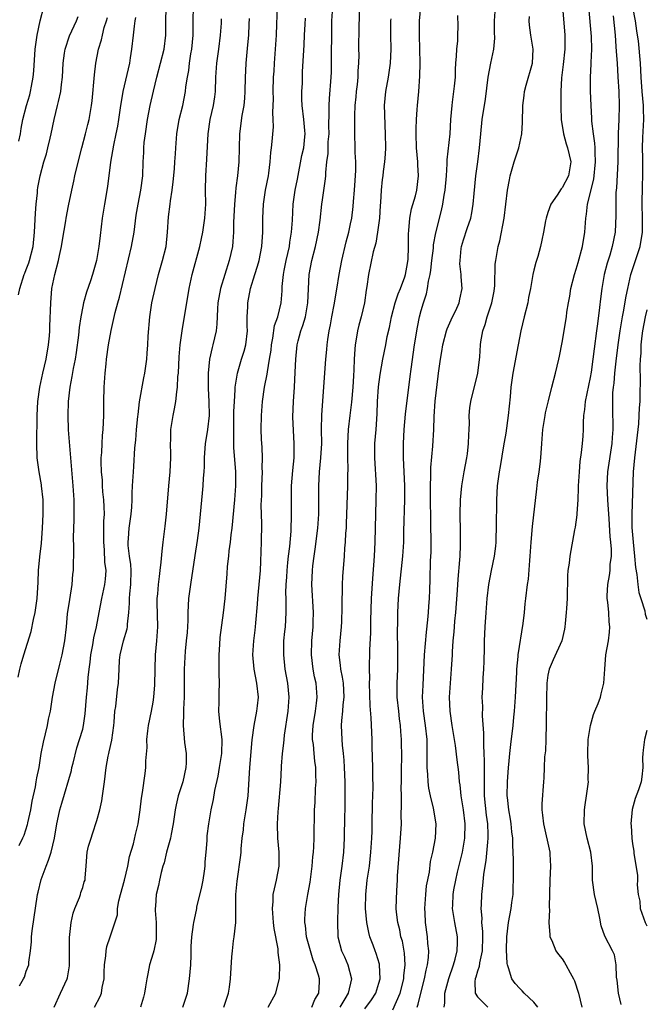
# Model space of a CAD drawing. Units: inches. Extents: x 2577000 to 2580000, y 1539000 to 1542000.
# Drawn here: x 2578944 to 2579033, y 1539837 to 1539977 of the extents above; entities that cross this region are included whole.
import ezdxf

# ---------------------------------------------------------------- set-up
doc = ezdxf.new("R2010")
doc.units = ezdxf.units.IN
doc.header["$MEASUREMENT"] = 0
doc.layers.add('LD25771539_2ft', color=43, linetype='Continuous')

msp = doc.modelspace()

# ---------------------------------------------------------------- linework, layer by layer
at = {"layer": 'LD25771539_2ft'}
for points, elevation in [([(2578943.92, 1539959.92), (2578944.17, 1539961), (2578944.28, 1539961.72), (2578944.53, 1539963), (2578945.02, 1539965), (2578945.48, 1539966.52), (2578945.61, 1539967), (2578945.73, 1539967.73), (2578945.99, 1539969), (2578946.08, 1539969.92), (2578946.28, 1539973), (2578946.35, 1539973.65), (2578946.54, 1539975), (2578946.97, 1539977.03), (2578947.49, 1539979)], 7266), ([(2578944.04, 1539840.04), (2578944.6, 1539841), (2578944.73, 1539841.27), (2578945, 1539842.11), (2578945.35, 1539843), (2578945.37, 1539843.37), (2578945.62, 1539845), (2578945.75, 1539846.25), (2578945.76, 1539847), (2578945.85, 1539847.85), (2578946.6, 1539853), (2578946.67, 1539853.33), (2578947.1, 1539855.1), (2578947.81, 1539857), (2578948.16, 1539857.84), (2578948.52, 1539859), (2578948.98, 1539861), (2578949.32, 1539863), (2578949.43, 1539863.43), (2578949.77, 1539865), (2578950.06, 1539865.94), (2578951.41, 1539870.59), (2578951.48, 1539871), (2578951.63, 1539871.63), (2578952.19, 1539873.81), (2578952.57, 1539875), (2578953, 1539876.48), (2578953.13, 1539877), (2578953.37, 1539878.63), (2578953.56, 1539881), (2578953.68, 1539882.32), (2578953.79, 1539883.79), (2578953.93, 1539885), (2578954.05, 1539885.95), (2578954.15, 1539887), (2578954.42, 1539888.42), (2578954.57, 1539889.43), (2578954.97, 1539891), (2578955.35, 1539893), (2578955.7, 1539895), (2578956.13, 1539897), (2578956.23, 1539897.77), (2578956.32, 1539899), (2578956.16, 1539900.16), (2578956.1, 1539901.9), (2578955.98, 1539903), (2578956.01, 1539904.01), (2578956.01, 1539905.99), (2578956.07, 1539907), (2578956.04, 1539908.04), (2578955.99, 1539909), (2578955.87, 1539910.13), (2578955.82, 1539911), (2578955.8, 1539911.8), (2578955.67, 1539913), (2578955.6, 1539914.4), (2578955.64, 1539915), (2578955.72, 1539915.72), (2578955.75, 1539917), (2578955.83, 1539918.17), (2578955.92, 1539919), (2578955.99, 1539921), (2578956, 1539923), (2578956.06, 1539925), (2578956.21, 1539927), (2578956.32, 1539928.32), (2578956.4, 1539929), (2578956.67, 1539931), (2578957.04, 1539933.04), (2578957.61, 1539935.61), (2578957.97, 1539937), (2578958.2, 1539937.8), (2578959.93, 1539945), (2578960.28, 1539947), (2578960.59, 1539949.41), (2578960.86, 1539951), (2578961.27, 1539953), (2578961.52, 1539955), (2578961.58, 1539957), (2578961.66, 1539958.34), (2578961.67, 1539959), (2578961.74, 1539959.74), (2578961.91, 1539961), (2578962.21, 1539963), (2578962.58, 1539965), (2578963.03, 1539967.03), (2578963.52, 1539969), (2578964.06, 1539971), (2578964.57, 1539973), (2578964.78, 1539975), (2578964.77, 1539976.77), (2578964.84, 1539979)], 7258), ([(2578948.93, 1539837), (2578949.85, 1539839), (2578950.81, 1539841), (2578950.85, 1539841.15), (2578951.14, 1539842.86), (2578951.13, 1539846.87), (2578951.37, 1539849), (2578951.66, 1539850.34), (2578951.89, 1539851), (2578952.54, 1539852.54), (2578952.68, 1539853), (2578952.74, 1539853.26), (2578953, 1539853.98), (2578953.23, 1539854.77), (2578953.33, 1539855), (2578953.36, 1539855.36), (2578953.47, 1539857), (2578953.61, 1539858.39), (2578953.64, 1539859), (2578953.83, 1539859.83), (2578954.18, 1539861), (2578954.41, 1539861.59), (2578955, 1539863.49), (2578955.42, 1539865), (2578955.71, 1539866.29), (2578955.83, 1539867), (2578956.11, 1539869), (2578956.34, 1539871), (2578956.63, 1539872.63), (2578956.7, 1539873), (2578956.77, 1539873.23), (2578957.11, 1539874.89), (2578957.4, 1539877), (2578957.45, 1539877.45), (2578957.57, 1539879), (2578957.68, 1539879.68), (2578957.93, 1539882.07), (2578958.06, 1539883), (2578958.15, 1539885), (2578958.24, 1539886.24), (2578958.32, 1539887), (2578958.8, 1539889), (2578959.3, 1539890.7), (2578959.34, 1539891), (2578959.35, 1539891.35), (2578959.55, 1539893), (2578959.64, 1539894.36), (2578959.64, 1539895), (2578959.68, 1539895.68), (2578959.82, 1539897), (2578959.89, 1539899), (2578959.84, 1539899.84), (2578959.66, 1539901), (2578959.47, 1539902.53), (2578959.46, 1539903), (2578959.51, 1539903.51), (2578959.61, 1539905), (2578959.88, 1539907), (2578959.96, 1539907.96), (2578960.01, 1539909), (2578960.02, 1539909.98), (2578960.08, 1539911), (2578960.19, 1539913), (2578960.26, 1539913.74), (2578960.41, 1539916.41), (2578960.52, 1539917.48), (2578960.65, 1539919), (2578960.84, 1539920.84), (2578960.85, 1539921.15), (2578961.06, 1539922.94), (2578961.68, 1539926.32), (2578961.82, 1539927), (2578962.09, 1539929), (2578962.16, 1539929.84), (2578962.23, 1539931), (2578962.27, 1539932.27), (2578962.5, 1539935), (2578962.83, 1539937), (2578963.26, 1539939), (2578963.76, 1539941), (2578964.34, 1539943), (2578964.84, 1539945), (2578965.05, 1539947), (2578965.18, 1539949.18), (2578965.42, 1539951), (2578965.45, 1539951.45), (2578965.71, 1539953), (2578965.85, 1539954.15), (2578966.01, 1539956.01), (2578966.07, 1539957), (2578966.16, 1539958.16), (2578966.19, 1539959), (2578966.36, 1539961), (2578966.7, 1539963), (2578967.19, 1539965), (2578967.6, 1539967), (2578967.65, 1539967.65), (2578967.85, 1539969), (2578968.04, 1539969.96), (2578968.14, 1539971), (2578968.35, 1539972.35), (2578968.47, 1539973), (2578968.65, 1539975), (2578968.67, 1539977), (2578968.72, 1539979)], 7256), ([(2578967.21, 1539837), (2578967.85, 1539839), (2578968.17, 1539841), (2578968.33, 1539843), (2578968.38, 1539844.38), (2578968.39, 1539845.61), (2578968.48, 1539847), (2578968.72, 1539848.72), (2578968.75, 1539849), (2578969, 1539850.1), (2578969.18, 1539851), (2578969.2, 1539851.2), (2578969.9, 1539854.1), (2578970.08, 1539855), (2578970.29, 1539856.29), (2578970.38, 1539857), (2578970.39, 1539857.61), (2578970.52, 1539859), (2578970.64, 1539860.64), (2578970.64, 1539861), (2578970.67, 1539861.33), (2578970.88, 1539863), (2578971.2, 1539865), (2578971.54, 1539866.46), (2578971.75, 1539867.75), (2578972.21, 1539869.79), (2578972.42, 1539871), (2578972.72, 1539873), (2578972.78, 1539875), (2578972.45, 1539877.55), (2578972.31, 1539879), (2578972.35, 1539880.35), (2578972.34, 1539881), (2578972.38, 1539881.62), (2578972.39, 1539883), (2578972.34, 1539884.34), (2578972.37, 1539885.63), (2578972.37, 1539887), (2578972.47, 1539888.47), (2578972.52, 1539889.48), (2578972.99, 1539892.99), (2578973.21, 1539895), (2578973.5, 1539898.5), (2578973.55, 1539899.55), (2578973.72, 1539901), (2578973.77, 1539901.77), (2578973.97, 1539903), (2578974.06, 1539904.06), (2578974.19, 1539905), (2578974.57, 1539909), (2578974.72, 1539911), (2578974.72, 1539913), (2578974.46, 1539916.46), (2578974.46, 1539917), (2578974.42, 1539918.42), (2578974.45, 1539919), (2578974.46, 1539921.54), (2578974.51, 1539923), (2578974.64, 1539924.64), (2578974.64, 1539925), (2578974.95, 1539927), (2578975.54, 1539929), (2578975.89, 1539930.11), (2578976.13, 1539931), (2578976.36, 1539933), (2578976.33, 1539933.67), (2578976.33, 1539935), (2578976.42, 1539936.42), (2578976.42, 1539937), (2578976.81, 1539939), (2578977.42, 1539941), (2578977.8, 1539942.2), (2578978.02, 1539943), (2578978.43, 1539945), (2578978.55, 1539947), (2578978.53, 1539949), (2578978.64, 1539951), (2578978.95, 1539953), (2578979.34, 1539955), (2578979.4, 1539955.4), (2578979.59, 1539957), (2578979.68, 1539958.32), (2578979.78, 1539959), (2578979.87, 1539959.87), (2578980.05, 1539961.95), (2578980.04, 1539963), (2578979.99, 1539963.99), (2578980.05, 1539965.95), (2578980.04, 1539967), (2578980.08, 1539969), (2578980.14, 1539969.86), (2578980.19, 1539971), (2578980.35, 1539973), (2578980.5, 1539975), (2578980.56, 1539976.56), (2578980.61, 1539979)], 7250), ([(2578979.3, 1539837), (2578980.41, 1539839), (2578980.9, 1539841.1), (2578980.96, 1539843), (2578980.75, 1539844.75), (2578980.75, 1539845), (2578980.72, 1539845.28), (2578980.17, 1539848.17), (2578980.08, 1539849), (2578979.91, 1539851), (2578980, 1539852), (2578980.04, 1539853), (2578980.19, 1539853.81), (2578980.48, 1539855), (2578980.87, 1539857), (2578980.89, 1539859), (2578980.69, 1539861), (2578980.64, 1539863), (2578980.73, 1539864.73), (2578980.79, 1539865.21), (2578981.1, 1539869), (2578981.2, 1539871), (2578981.2, 1539871.2), (2578981.34, 1539873), (2578981.55, 1539874.45), (2578981.56, 1539875), (2578981.64, 1539875.63), (2578982.14, 1539879), (2578982.29, 1539881), (2578982.11, 1539883), (2578981.74, 1539885), (2578981.51, 1539887), (2578981.55, 1539889), (2578981.68, 1539890.32), (2578981.75, 1539891), (2578981.88, 1539893), (2578981.85, 1539893.85), (2578981.86, 1539895), (2578981.83, 1539895.83), (2578981.87, 1539897), (2578981.94, 1539898.06), (2578981.98, 1539899), (2578982.12, 1539900.12), (2578982.2, 1539901), (2578982.38, 1539902.38), (2578982.57, 1539904.57), (2578982.62, 1539907), (2578982.6, 1539909), (2578982.64, 1539911), (2578982.8, 1539913.2), (2578982.98, 1539915), (2578983.02, 1539917), (2578982.88, 1539918.88), (2578982.79, 1539920.79), (2578982.88, 1539923), (2578983.03, 1539925), (2578983.14, 1539927.14), (2578983.22, 1539929), (2578983.43, 1539931), (2578983.57, 1539931.57), (2578983.96, 1539933), (2578984.24, 1539933.76), (2578984.59, 1539935), (2578984.94, 1539937), (2578985.01, 1539938.99), (2578985.13, 1539941), (2578985.5, 1539943), (2578986, 1539945), (2578986.45, 1539947), (2578986.7, 1539948.7), (2578986.93, 1539951), (2578987, 1539951.59), (2578987.43, 1539954.57), (2578987.47, 1539955), (2578987.47, 1539955.47), (2578987.65, 1539957), (2578987.82, 1539958.18), (2578987.82, 1539959), (2578987.84, 1539959.84), (2578987.94, 1539961), (2578987.91, 1539962.09), (2578987.98, 1539963.98), (2578987.94, 1539965), (2578987.99, 1539966.01), (2578988.25, 1539969), (2578988.29, 1539969.71), (2578988.3, 1539971), (2578988.28, 1539972.28), (2578988.32, 1539975), (2578988.36, 1539977), (2578988.46, 1539979)], 7246), ([(2578985.5, 1539837), (2578985.92, 1539838.08), (2578986.48, 1539839), (2578986.6, 1539840.6), (2578986.61, 1539841), (2578986.47, 1539841.53), (2578985.98, 1539843), (2578985.68, 1539843.68), (2578985.29, 1539845), (2578984.76, 1539847), (2578984.59, 1539848.59), (2578984.52, 1539849), (2578984.52, 1539849.48), (2578984.62, 1539851), (2578984.93, 1539853), (2578985.25, 1539854.75), (2578985.56, 1539857), (2578985.65, 1539858.35), (2578985.72, 1539859), (2578985.77, 1539859.77), (2578985.81, 1539861), (2578985.82, 1539862.18), (2578985.89, 1539863.89), (2578985.9, 1539865), (2578985.97, 1539866.03), (2578986.04, 1539868.04), (2578986.11, 1539869), (2578986.09, 1539869.91), (2578986.05, 1539871), (2578985.93, 1539871.93), (2578985.82, 1539873), (2578985.72, 1539874.28), (2578985.62, 1539875), (2578985.62, 1539875.62), (2578985.68, 1539877), (2578986, 1539879), (2578986.16, 1539880.16), (2578986.26, 1539881), (2578986.1, 1539883), (2578985.89, 1539883.89), (2578985.68, 1539885), (2578985.44, 1539887), (2578985.5, 1539889), (2578985.69, 1539891), (2578985.7, 1539891.7), (2578985.76, 1539893), (2578985.52, 1539897), (2578985.59, 1539899), (2578985.66, 1539899.66), (2578985.82, 1539901), (2578985.98, 1539902.02), (2578986.37, 1539905), (2578986.5, 1539907), (2578986.51, 1539911), (2578986.6, 1539913), (2578986.78, 1539915), (2578986.9, 1539917), (2578986.88, 1539919), (2578986.91, 1539921.09), (2578987.51, 1539929), (2578987.65, 1539930.35), (2578987.68, 1539931), (2578987.77, 1539931.77), (2578987.96, 1539933), (2578988.14, 1539933.86), (2578988.35, 1539935), (2578988.68, 1539936.68), (2578989.07, 1539938.93), (2578989.39, 1539941), (2578989.76, 1539943), (2578990.37, 1539945.63), (2578990.74, 1539947), (2578991, 1539948.22), (2578991.16, 1539949), (2578991.35, 1539950.65), (2578991.39, 1539951.39), (2578991.55, 1539953), (2578991.66, 1539954.34), (2578991.75, 1539955.75), (2578991.74, 1539957), (2578991.66, 1539958.34), (2578991.67, 1539959), (2578991.61, 1539961), (2578991.62, 1539962.38), (2578991.58, 1539963), (2578991.58, 1539963.58), (2578991.65, 1539965), (2578991.78, 1539966.22), (2578991.84, 1539967), (2578991.96, 1539967.96), (2578992.06, 1539969), (2578992.08, 1539969.92), (2578992.17, 1539971), (2578992.2, 1539972.2), (2578992.19, 1539973), (2578992.23, 1539976.22), (2578992.33, 1539979)], 7244), ([(2578993, 1539836.74), (2578993.95, 1539838.05), (2578994.56, 1539839), (2578995, 1539840.38), (2578995.18, 1539841), (2578995.11, 1539843), (2578995.09, 1539843.09), (2578994.62, 1539844.62), (2578994.47, 1539845), (2578994.2, 1539845.8), (2578993.74, 1539847), (2578993.57, 1539847.57), (2578993.32, 1539849), (2578993.13, 1539851), (2578993.14, 1539853), (2578993.37, 1539855), (2578993.66, 1539857), (2578993.89, 1539859), (2578994.03, 1539861), (2578994.04, 1539861.96), (2578994.08, 1539863), (2578994.1, 1539865.9), (2578994.18, 1539868.18), (2578994.17, 1539869.83), (2578994.15, 1539871), (2578994.05, 1539873.95), (2578994.04, 1539875), (2578993.94, 1539878.06), (2578993.78, 1539879.78), (2578993.7, 1539883), (2578993.72, 1539883.72), (2578993.68, 1539885), (2578993.74, 1539887.74), (2578993.88, 1539890.12), (2578993.88, 1539891.88), (2578993.97, 1539895), (2578994.15, 1539897.85), (2578994.37, 1539901), (2578994.47, 1539903), (2578994.65, 1539909), (2578994.66, 1539911), (2578994.42, 1539915), (2578994.45, 1539917), (2578994.63, 1539919), (2578994.78, 1539921.22), (2578994.83, 1539923), (2578994.95, 1539925.05), (2578995.19, 1539926.81), (2578995.58, 1539929), (2578995.99, 1539931), (2578996.21, 1539932.21), (2578996.5, 1539933.5), (2578996.79, 1539935), (2578997.33, 1539937), (2578997.74, 1539938.26), (2578998.06, 1539939), (2578998.68, 1539940.68), (2578998.78, 1539941), (2578999, 1539942.06), (2578999.15, 1539943.15), (2578999.2, 1539945), (2578999.2, 1539946.8), (2578999.27, 1539947.26), (2578999.41, 1539949), (2578999.66, 1539950.34), (2579000.19, 1539952.19), (2579000.39, 1539953), (2579000.65, 1539955), (2579000.56, 1539956.56), (2579000.56, 1539957), (2579000.37, 1539959), (2579000.31, 1539961), (2579000.31, 1539961.69), (2579000.36, 1539963), (2579000.45, 1539964.45), (2579000.47, 1539965), (2579000.66, 1539967), (2579000.84, 1539969.16), (2579000.85, 1539971), (2579000.77, 1539975), (2579000.79, 1539977), (2579000.98, 1539979)], 7240), ([(2579000.44, 1539837), (2579000.59, 1539837.41), (2579001, 1539839.19), (2579001.5, 1539841), (2579001.74, 1539842.26), (2579001.93, 1539843), (2579002.05, 1539844.05), (2579002.09, 1539845), (2579001.97, 1539846.03), (2579001.92, 1539847), (2579001.64, 1539849), (2579001.6, 1539850.4), (2579001.55, 1539851), (2579001.68, 1539853), (2579001.78, 1539854.22), (2579002.17, 1539856.17), (2579002.33, 1539857.67), (2579002.65, 1539859), (2579003.04, 1539861), (2579003.12, 1539863), (2579002.75, 1539865.25), (2579002.32, 1539867), (2579002.08, 1539868.08), (2579001.99, 1539869), (2579001.96, 1539870.04), (2579001.87, 1539871), (2579001.85, 1539871.85), (2579001.88, 1539873), (2579001.87, 1539874.13), (2579001.84, 1539875), (2579001.62, 1539877), (2579001.33, 1539879), (2579001.22, 1539881), (2579001.28, 1539882.72), (2579001.47, 1539887), (2579001.75, 1539890.24), (2579001.98, 1539891.98), (2579002.06, 1539893), (2579002.1, 1539893.9), (2579002.2, 1539895), (2579002.24, 1539896.24), (2579002.31, 1539897.69), (2579002.34, 1539900.34), (2579002.41, 1539901.59), (2579002.42, 1539903), (2579002.4, 1539905.6), (2579002.34, 1539909.66), (2579002.35, 1539911), (2579002.4, 1539912.4), (2579002.39, 1539913.61), (2579002.66, 1539916.66), (2579002.79, 1539919), (2579002.85, 1539920.85), (2579003, 1539923.03), (2579003.42, 1539926.58), (2579003.49, 1539927), (2579003.76, 1539929), (2579003.94, 1539930.06), (2579004.07, 1539931), (2579004.61, 1539933), (2579004.7, 1539933.3), (2579005.47, 1539935), (2579005.92, 1539935.92), (2579006.4, 1539937), (2579006.5, 1539937.51), (2579006.84, 1539939), (2579006.68, 1539940.68), (2579006.68, 1539941), (2579006.51, 1539942.51), (2579006.52, 1539943), (2579006.69, 1539944.69), (2579006.74, 1539945), (2579007, 1539945.92), (2579007.53, 1539947.53), (2579008.04, 1539949), (2579008.22, 1539949.78), (2579008.4, 1539951), (2579008.51, 1539952.51), (2579008.77, 1539955), (2579009.04, 1539957), (2579009.28, 1539959), (2579009.46, 1539961), (2579009.68, 1539963), (2579010.12, 1539965.88), (2579010.52, 1539969), (2579010.87, 1539971), (2579011.3, 1539973), (2579011.44, 1539974.56), (2579011.41, 1539975.41), (2579011.39, 1539977), (2579011.56, 1539979)], 7236), ([(2579021.08, 1539979), (2579021.4, 1539975), (2579021.38, 1539973), (2579021.16, 1539970.84), (2579020.94, 1539968.94), (2579020.83, 1539967), (2579020.8, 1539964.8), (2579020.87, 1539963), (2579021.18, 1539961), (2579021.58, 1539959.58), (2579021.77, 1539959), (2579021.99, 1539957.99), (2579022.22, 1539957), (2579021.89, 1539955), (2579021, 1539953.29), (2579020.85, 1539953.15), (2579020.28, 1539952.28), (2579019.38, 1539951), (2579019, 1539949.81), (2579018.72, 1539949), (2579018.63, 1539948.63), (2579018.37, 1539947), (2579018.11, 1539945.89), (2579017.92, 1539945), (2579017.54, 1539943.54), (2579017.27, 1539942.73), (2579017, 1539941.61), (2579016.87, 1539941), (2579016.51, 1539939), (2579016.24, 1539937.76), (2579016.12, 1539937), (2579015.62, 1539935), (2579015.15, 1539933), (2579014.79, 1539931), (2579013.99, 1539927), (2579013.73, 1539925), (2579013.64, 1539923.64), (2579013.37, 1539921), (2579013, 1539918.48), (2579012.8, 1539917.2), (2579012.7, 1539916.7), (2579012.23, 1539913.77), (2579012.08, 1539913), (2579011.8, 1539911), (2579011.69, 1539909), (2579011.68, 1539907.68), (2579011.63, 1539906.37), (2579011.64, 1539905), (2579011.61, 1539903.61), (2579011.58, 1539903), (2579011.54, 1539902.46), (2579011.36, 1539901), (2579010.94, 1539899), (2579010.56, 1539897), (2579010.33, 1539895), (2579010.16, 1539893), (2579010.03, 1539891), (2579010.01, 1539890.01), (2579009.95, 1539889), (2579009.94, 1539887.94), (2579009.89, 1539886.11), (2579009.85, 1539885), (2579009.75, 1539883.75), (2579009.7, 1539882.3), (2579009.63, 1539881), (2579009.69, 1539879.69), (2579009.66, 1539878.34), (2579009.87, 1539875.87), (2579009.83, 1539874.17), (2579009.91, 1539873), (2579009.96, 1539871.96), (2579009.95, 1539869.95), (2579009.93, 1539869), (2579009.96, 1539867), (2579010.25, 1539864.25), (2579010.42, 1539863), (2579010.48, 1539861.52), (2579010.48, 1539861), (2579010.4, 1539860.4), (2579010.19, 1539857.81), (2579010.02, 1539857), (2579009.85, 1539855.85), (2579009.73, 1539854.27), (2579009.58, 1539853), (2579009.53, 1539851.53), (2579009.48, 1539851), (2579009.61, 1539849.61), (2579009.59, 1539849), (2579009.72, 1539847.72), (2579009.71, 1539847), (2579009.64, 1539845), (2579009.27, 1539843.27), (2579009.23, 1539842.77), (2579009, 1539842.09), (2579008.77, 1539841.23), (2579008.69, 1539841), (2579008.63, 1539840.63), (2579008.67, 1539839), (2579009, 1539838.46), (2579010.48, 1539837)], 7232), ([(2579017.58, 1539837), (2579017, 1539837.71), (2579015.63, 1539839), (2579015.33, 1539839.33), (2579015, 1539839.64), (2579014.34, 1539840.34), (2579013.85, 1539841), (2579013.42, 1539842.58), (2579013.24, 1539843), (2579013.2, 1539843.2), (2579013.11, 1539845.11), (2579013.15, 1539847), (2579013.39, 1539849), (2579013.76, 1539851), (2579013.87, 1539851.87), (2579014.04, 1539853), (2579014.06, 1539854.06), (2579014.12, 1539855), (2579014.1, 1539856.1), (2579014.11, 1539857.89), (2579014.08, 1539859), (2579014.01, 1539860.01), (2579014.01, 1539861), (2579013.89, 1539861.89), (2579013.79, 1539863), (2579013.69, 1539863.69), (2579013.46, 1539865), (2579013.25, 1539866.75), (2579013.23, 1539867), (2579013.25, 1539869), (2579013.4, 1539871), (2579013.45, 1539871.45), (2579013.58, 1539873), (2579013.73, 1539874.27), (2579014.08, 1539877), (2579014.17, 1539878.17), (2579014.26, 1539879), (2579014.4, 1539881), (2579014.57, 1539884.57), (2579014.58, 1539885), (2579014.76, 1539886.76), (2579014.77, 1539887), (2579015.46, 1539891.46), (2579015.65, 1539893), (2579015.76, 1539894.24), (2579015.88, 1539895), (2579016.1, 1539897), (2579016.23, 1539897.77), (2579016.41, 1539900.41), (2579016.49, 1539901), (2579016.62, 1539903), (2579016.78, 1539905.22), (2579017.41, 1539910.59), (2579017.53, 1539911.53), (2579017.75, 1539913), (2579017.9, 1539914.1), (2579017.99, 1539915), (2579018.12, 1539917), (2579018.27, 1539919), (2579018.58, 1539921), (2579018.65, 1539921.35), (2579019.05, 1539923.05), (2579019.53, 1539925), (2579020.05, 1539927), (2579020.54, 1539929), (2579020.61, 1539929.4), (2579021, 1539931.35), (2579021.61, 1539935), (2579021.67, 1539935.67), (2579021.89, 1539937), (2579022.09, 1539937.91), (2579022.23, 1539939), (2579022.75, 1539941), (2579023, 1539941.78), (2579023.28, 1539942.72), (2579023.89, 1539945), (2579024.22, 1539947), (2579024.35, 1539949), (2579024.44, 1539949.56), (2579024.59, 1539951), (2579025.48, 1539954.52), (2579025.75, 1539957), (2579025.67, 1539958.33), (2579025.68, 1539959), (2579025.65, 1539959.65), (2579025.44, 1539961), (2579025.23, 1539962.77), (2579025.21, 1539963.21), (2579025.11, 1539965), (2579025.05, 1539967.05), (2579025.04, 1539969), (2579025.12, 1539970.88), (2579025.11, 1539971.11), (2579025.22, 1539973), (2579025.19, 1539974.81), (2579024.79, 1539979)], 7230), ([(2579029.37, 1539837.37), (2579029.02, 1539839), (2579028.83, 1539840.83), (2579028.74, 1539841.26), (2579028.67, 1539843), (2579028.43, 1539844.43), (2579028.16, 1539845), (2579027.05, 1539847.05), (2579026.56, 1539848.56), (2579026.37, 1539849.63), (2579026.08, 1539851), (2579025.58, 1539853), (2579025.32, 1539855), (2579025.3, 1539855.3), (2579025.31, 1539857), (2579025.09, 1539859), (2579024.58, 1539861), (2579024.15, 1539863), (2579024.16, 1539865), (2579024.29, 1539865.71), (2579024.48, 1539867), (2579024.73, 1539869), (2579024.72, 1539869.28), (2579024.74, 1539871), (2579024.67, 1539872.67), (2579024.63, 1539873), (2579024.7, 1539875), (2579025.02, 1539877), (2579025.47, 1539878.53), (2579025.64, 1539879), (2579026.11, 1539880.11), (2579026.43, 1539881), (2579026.53, 1539881.47), (2579026.94, 1539883), (2579027.04, 1539885), (2579027.2, 1539887), (2579027.58, 1539889), (2579027.74, 1539890.25), (2579027.79, 1539891), (2579027.7, 1539891.7), (2579027.64, 1539893), (2579027.49, 1539894.51), (2579027.41, 1539895), (2579027.4, 1539895.4), (2579027.47, 1539897), (2579027.74, 1539898.26), (2579027.81, 1539899), (2579027.84, 1539899.84), (2579028, 1539901), (2579028, 1539902), (2579027.91, 1539903), (2579027.81, 1539903.81), (2579027.66, 1539906.34), (2579027.47, 1539909), (2579027.4, 1539911), (2579027.51, 1539913), (2579028.09, 1539917), (2579028.13, 1539917.87), (2579028.24, 1539919), (2579028.24, 1539920.24), (2579028.22, 1539921), (2579028.22, 1539921.78), (2579028.18, 1539923), (2579028.2, 1539924.2), (2579028.29, 1539925), (2579028.4, 1539925.6), (2579028.5, 1539927), (2579028.69, 1539928.69), (2579028.96, 1539931), (2579029.22, 1539933), (2579029.55, 1539935), (2579029.69, 1539935.69), (2579030.08, 1539937.92), (2579030.31, 1539939), (2579030.77, 1539941), (2579032.08, 1539945), (2579032.41, 1539947), (2579032.42, 1539949), (2579032.35, 1539951), (2579032.39, 1539953.61), (2579032.45, 1539955), (2579032.46, 1539957.54), (2579032.42, 1539959), (2579032.46, 1539960.46), (2579032.6, 1539963), (2579032.53, 1539964.53), (2579032.53, 1539965), (2579032.34, 1539967), (2579032.22, 1539969), (2579032.12, 1539971), (2579031.82, 1539974.18), (2579031.7, 1539975), (2579031.58, 1539975.58), (2579031.42, 1539977), (2579031.04, 1539978.96)], 7226), ([(2578943.9, 1539938.1), (2578944.07, 1539939), (2578944.7, 1539941), (2578944.78, 1539941.22), (2578945, 1539941.72), (2578945.35, 1539942.65), (2578945.46, 1539943), (2578945.98, 1539945), (2578946.18, 1539947), (2578946.29, 1539949.71), (2578946.39, 1539951), (2578946.58, 1539952.58), (2578946.59, 1539953), (2578946.64, 1539953.36), (2578946.97, 1539955), (2578947.5, 1539957), (2578947.86, 1539958.14), (2578948.07, 1539959), (2578948.38, 1539960.38), (2578948.54, 1539961), (2578948.95, 1539963), (2578949.44, 1539965), (2578949.55, 1539965.55), (2578949.89, 1539967), (2578950, 1539968), (2578950.13, 1539969), (2578950.24, 1539971), (2578950.44, 1539972.44), (2578950.5, 1539973), (2578951.12, 1539974.88), (2578952.14, 1539977), (2578952.37, 1539977.63)], 7264), ([(2578997, 1539836.62), (2578998.01, 1539839), (2578998.53, 1539841), (2578998.54, 1539841.46), (2578998.74, 1539843), (2578998.66, 1539844.66), (2578998.34, 1539846.34), (2578998.15, 1539847), (2578997.97, 1539847.97), (2578997.68, 1539849), (2578997.51, 1539850.49), (2578997.48, 1539851), (2578997.54, 1539853.54), (2578997.64, 1539855), (2578997.66, 1539855.66), (2578998.1, 1539861), (2578998.2, 1539863), (2578998.18, 1539864.18), (2578998.23, 1539865.77), (2578998.2, 1539867), (2578998.19, 1539868.19), (2578998.22, 1539869), (2578998.23, 1539871), (2578998.25, 1539872.25), (2578998.24, 1539875), (2578998.13, 1539876.13), (2578998.09, 1539877), (2578997.95, 1539877.95), (2578997.82, 1539879), (2578997.63, 1539881), (2578997.62, 1539883), (2578997.7, 1539885), (2578997.72, 1539887.72), (2578997.67, 1539890.33), (2578997.69, 1539891.69), (2578997.69, 1539893), (2578997.78, 1539895), (2578997.97, 1539897), (2578998.42, 1539901), (2578998.55, 1539903), (2578998.57, 1539904.57), (2578998.7, 1539909), (2578998.7, 1539911), (2578998.5, 1539915), (2578998.49, 1539917), (2578998.61, 1539919), (2578998.81, 1539921.19), (2578999.47, 1539926.53), (2578999.58, 1539927.58), (2579000.07, 1539931), (2579000.47, 1539933.53), (2579000.76, 1539935), (2579001, 1539935.9), (2579001.33, 1539937), (2579001.76, 1539938.24), (2579001.9, 1539939), (2579002.04, 1539940.04), (2579002.27, 1539941), (2579002.36, 1539941.64), (2579002.51, 1539943), (2579002.74, 1539944.74), (2579002.78, 1539945.22), (2579003.1, 1539946.9), (2579003.9, 1539950.1), (2579004.1, 1539951), (2579004.29, 1539952.29), (2579004.43, 1539953), (2579004.6, 1539955), (2579004.72, 1539956.73), (2579004.72, 1539957.28), (2579005.11, 1539961), (2579005.24, 1539963), (2579005.4, 1539965), (2579005.47, 1539965.47), (2579005.76, 1539967.76), (2579005.88, 1539969), (2579005.88, 1539970.12), (2579005.93, 1539971), (2579006.02, 1539972.02), (2579006.05, 1539973), (2579006.19, 1539974.19), (2579006.23, 1539975), (2579006.25, 1539976.25), (2579006.21, 1539977.79)], 7238), ([(2579004.28, 1539837), (2579004.39, 1539837.61), (2579004.38, 1539839), (2579004.92, 1539841.08), (2579005.58, 1539843), (2579005.81, 1539843.81), (2579006.1, 1539845), (2579006.15, 1539846.15), (2579006.16, 1539847), (2579005.79, 1539849), (2579005.47, 1539851), (2579005.48, 1539851.48), (2579005.54, 1539853), (2579005.65, 1539853.65), (2579005.91, 1539855), (2579006.17, 1539856.17), (2579006.87, 1539859), (2579007.2, 1539861), (2579007.24, 1539863), (2579007.02, 1539865), (2579006.7, 1539867), (2579006.55, 1539868.55), (2579006.46, 1539869), (2579006.36, 1539870.36), (2579006.12, 1539872.12), (2579005.88, 1539874.12), (2579005.42, 1539877), (2579005.12, 1539879), (2579005.03, 1539881), (2579005.15, 1539883), (2579005.33, 1539885), (2579005.45, 1539887), (2579005.46, 1539887.46), (2579005.57, 1539889), (2579005.71, 1539890.29), (2579005.74, 1539891), (2579005.8, 1539891.8), (2579005.94, 1539893), (2579006.18, 1539896.18), (2579006.24, 1539897.76), (2579006.51, 1539900.51), (2579006.52, 1539901), (2579006.6, 1539902.6), (2579006.59, 1539904.59), (2579006.54, 1539907), (2579006.61, 1539909), (2579006.8, 1539911), (2579007.12, 1539913), (2579007.47, 1539915), (2579007.56, 1539915.56), (2579007.74, 1539917), (2579007.75, 1539918.25), (2579007.83, 1539919), (2579007.88, 1539919.88), (2579007.83, 1539921), (2579007.92, 1539922.08), (2579008.04, 1539923), (2579009.06, 1539927), (2579009.32, 1539929.32), (2579009.41, 1539931), (2579009.47, 1539931.47), (2579009.74, 1539933), (2579010.11, 1539933.89), (2579010.37, 1539935), (2579011.03, 1539937), (2579011.35, 1539938.65), (2579011.44, 1539939.44), (2579011.51, 1539942.49), (2579011.59, 1539943), (2579011.94, 1539945), (2579012.19, 1539945.81), (2579012.8, 1539949), (2579013.27, 1539953), (2579013.53, 1539954.47), (2579013.64, 1539955), (2579014.2, 1539957), (2579014.86, 1539959), (2579015.3, 1539961), (2579015.39, 1539962.61), (2579015.42, 1539965), (2579015.6, 1539966.4), (2579015.66, 1539967), (2579015.9, 1539967.9), (2579016.79, 1539971), (2579016.89, 1539973), (2579016.56, 1539975), (2579016.39, 1539976.39), (2579016.32, 1539977), (2579016.37, 1539977.63)], 7234), ([(2579028.25, 1539977.75), (2579028.51, 1539975), (2579028.63, 1539973.37), (2579028.65, 1539972.65), (2579028.79, 1539971), (2579028.92, 1539969.08), (2579029.03, 1539967), (2579029.1, 1539965), (2579029.06, 1539963), (2579028.97, 1539961.03), (2579028.91, 1539957), (2579028.71, 1539953.29), (2579028.63, 1539952.63), (2579028.6, 1539951), (2579028.63, 1539949.37), (2579028.52, 1539947), (2579028.11, 1539945), (2579027.75, 1539943.75), (2579027.38, 1539942.62), (2579026.99, 1539941), (2579026.63, 1539939), (2579026.43, 1539937.57), (2579026.33, 1539936.33), (2579026.01, 1539933.99), (2579025.9, 1539933), (2579025.55, 1539930.45), (2579025.38, 1539929), (2579025.13, 1539927.13), (2579025, 1539926.4), (2579024.73, 1539925.27), (2579024.25, 1539923), (2579024.16, 1539921.84), (2579024.06, 1539921), (2579024, 1539920), (2579024.01, 1539919), (2579023.96, 1539918.04), (2579023.87, 1539917), (2579023.72, 1539915.72), (2579023.53, 1539914.47), (2579023.4, 1539913), (2579023.3, 1539911), (2579023.3, 1539910.7), (2579023.23, 1539909), (2579023.09, 1539907.09), (2579023.1, 1539906.9), (2579022.86, 1539905.14), (2579022.77, 1539904.77), (2579022.09, 1539901), (2579022.01, 1539900.01), (2579021.83, 1539899), (2579021.75, 1539898.25), (2579021.7, 1539895), (2579021.61, 1539893.61), (2579021.6, 1539893), (2579021.44, 1539891.44), (2579021.41, 1539891), (2579021.35, 1539890.65), (2579020.96, 1539889), (2579019.72, 1539886.28), (2579019.18, 1539885), (2579019, 1539884.11), (2579018.84, 1539883), (2579018.79, 1539880.79), (2579018.76, 1539877.24), (2579018.71, 1539875), (2579018.63, 1539873.37), (2579018.52, 1539872.52), (2579018.46, 1539871), (2579018.43, 1539869.57), (2579018.37, 1539869), (2579018.12, 1539865.88), (2579018.14, 1539865), (2579018.24, 1539864.24), (2579018.34, 1539863), (2579019.26, 1539859), (2579019.28, 1539858.72), (2579019.37, 1539857), (2579019.25, 1539855), (2579019.18, 1539851.18), (2579019.2, 1539850.8), (2579019.11, 1539849), (2579019.24, 1539847.24), (2579019.28, 1539847), (2579019.53, 1539846.47), (2579020.11, 1539845), (2579020.47, 1539844.47), (2579021, 1539843.84), (2579021.33, 1539843.33), (2579021.53, 1539843), (2579022.14, 1539841.86), (2579022.63, 1539841), (2579022.74, 1539840.74), (2579023.31, 1539839), (2579023.82, 1539837)], 7228), ([(2578943.84, 1539883.84), (2578944.07, 1539885), (2578944.26, 1539885.74), (2578944.63, 1539887), (2578945.68, 1539890.32), (2578946.03, 1539892.03), (2578946.25, 1539893), (2578946.33, 1539893.67), (2578946.54, 1539895), (2578946.68, 1539897.32), (2578946.75, 1539899), (2578946.93, 1539900.93), (2578947.14, 1539902.86), (2578947.3, 1539905), (2578947.4, 1539907), (2578947.39, 1539909), (2578947.18, 1539911), (2578947.16, 1539911.16), (2578946.82, 1539913), (2578946.55, 1539915), (2578946.49, 1539917), (2578946.55, 1539921), (2578946.66, 1539923), (2578946.93, 1539925), (2578947.36, 1539927), (2578947.83, 1539929), (2578948.17, 1539931), (2578948.28, 1539932.28), (2578948.32, 1539933), (2578948.33, 1539933.67), (2578948.46, 1539937), (2578948.64, 1539939), (2578949.03, 1539941), (2578949.58, 1539943), (2578949.72, 1539943.72), (2578950.01, 1539945), (2578950.14, 1539945.86), (2578950.62, 1539948.62), (2578950.67, 1539949), (2578951, 1539950.77), (2578951.45, 1539953), (2578951.74, 1539954.26), (2578951.89, 1539955), (2578952.48, 1539957.52), (2578952.86, 1539959), (2578953.4, 1539961), (2578953.71, 1539962.29), (2578953.91, 1539963), (2578954.26, 1539965), (2578954.34, 1539965.66), (2578954.67, 1539969.33), (2578954.87, 1539971), (2578955.26, 1539973), (2578955.67, 1539974.33), (2578955.79, 1539975), (2578956.06, 1539976.06), (2578956.37, 1539977), (2578956.51, 1539977.49)], 7262), ([(2578960.49, 1539977.51), (2578960.39, 1539977), (2578960.28, 1539976.28), (2578960.17, 1539975), (2578959.94, 1539973), (2578959.75, 1539971.75), (2578959.62, 1539971), (2578958.69, 1539967), (2578958.65, 1539966.65), (2578958.37, 1539965), (2578958.09, 1539963), (2578957.94, 1539962.06), (2578957.72, 1539961), (2578957.35, 1539959.35), (2578956.94, 1539956.94), (2578956.52, 1539953.48), (2578956.09, 1539951), (2578955.78, 1539949), (2578955.46, 1539946.54), (2578955.28, 1539945), (2578954.95, 1539943), (2578954.39, 1539941), (2578954.09, 1539940.09), (2578953.52, 1539938.48), (2578953.12, 1539937), (2578953, 1539936.46), (2578952.73, 1539935), (2578952.5, 1539933.5), (2578952.39, 1539932.39), (2578952.06, 1539929.94), (2578951.91, 1539929), (2578951.64, 1539927.64), (2578951.48, 1539926.52), (2578951.19, 1539925), (2578950.95, 1539923), (2578950.88, 1539921), (2578950.95, 1539918.95), (2578951.55, 1539911.55), (2578951.62, 1539911), (2578951.67, 1539910.33), (2578951.74, 1539909), (2578951.74, 1539907.74), (2578951.76, 1539907), (2578951.76, 1539906.24), (2578951.67, 1539903.67), (2578951.68, 1539902.32), (2578951.63, 1539899), (2578951.55, 1539898.45), (2578951.46, 1539897), (2578951.12, 1539894.88), (2578950.82, 1539892.82), (2578950.65, 1539891), (2578950.42, 1539889), (2578950.04, 1539887), (2578949.7, 1539885.7), (2578949.05, 1539883), (2578948.67, 1539881), (2578948.37, 1539879), (2578948.12, 1539877.88), (2578947.97, 1539877), (2578947.38, 1539874.62), (2578947.06, 1539873), (2578946.77, 1539871), (2578946.44, 1539869.56), (2578946.37, 1539869), (2578946.25, 1539868.25), (2578945.78, 1539866.22), (2578945.58, 1539865), (2578945.17, 1539863.17), (2578945.12, 1539862.88), (2578944.63, 1539861.37), (2578944.47, 1539861), (2578943.92, 1539859.92)], 7260), ([(2578954.66, 1539837), (2578955.47, 1539838.53), (2578955.65, 1539839), (2578955.78, 1539839.78), (2578956.03, 1539841), (2578956.03, 1539841.97), (2578956.09, 1539843), (2578956.3, 1539844.3), (2578956.32, 1539845), (2578956.41, 1539845.59), (2578956.91, 1539847), (2578957.92, 1539850.08), (2578957.92, 1539851), (2578958.11, 1539852.11), (2578958.38, 1539853), (2578958.94, 1539855), (2578959.39, 1539857), (2578959.62, 1539858.38), (2578960.2, 1539860.2), (2578960.48, 1539861.52), (2578960.89, 1539863), (2578961.17, 1539865), (2578961.34, 1539866.66), (2578961.49, 1539867.49), (2578961.84, 1539870.16), (2578961.97, 1539871), (2578961.97, 1539871.97), (2578962.14, 1539873.86), (2578962.12, 1539875), (2578962.24, 1539876.24), (2578962.34, 1539877), (2578962.75, 1539879), (2578963, 1539880.3), (2578963.11, 1539881), (2578963.24, 1539882.76), (2578963.27, 1539885), (2578963.34, 1539887), (2578963.53, 1539889), (2578963.68, 1539891), (2578963.58, 1539894.42), (2578963.58, 1539895), (2578963.65, 1539895.65), (2578963.76, 1539897), (2578963.88, 1539898.12), (2578964.01, 1539899), (2578964.15, 1539900.15), (2578964.26, 1539901.74), (2578964.4, 1539903), (2578964.71, 1539905.29), (2578964.9, 1539907), (2578965.2, 1539911), (2578965.41, 1539913), (2578965.5, 1539915), (2578965.51, 1539915.51), (2578965.45, 1539917), (2578965.48, 1539917.48), (2578965.52, 1539919), (2578965.82, 1539921), (2578966.04, 1539921.96), (2578966.19, 1539923), (2578966.33, 1539924.33), (2578966.45, 1539925), (2578966.51, 1539926.51), (2578966.57, 1539927), (2578966.67, 1539929.33), (2578966.83, 1539931), (2578967.12, 1539933), (2578968.12, 1539939), (2578968.55, 1539941), (2578969.6, 1539945), (2578969.86, 1539946.14), (2578970.03, 1539947), (2578970.34, 1539949), (2578970.46, 1539951), (2578970.42, 1539953), (2578970.45, 1539955), (2578970.63, 1539957.37), (2578970.79, 1539961), (2578971.09, 1539963), (2578971.55, 1539965), (2578971.75, 1539966.25), (2578971.85, 1539967), (2578971.9, 1539969), (2578972.02, 1539971), (2578972.3, 1539973), (2578972.54, 1539975), (2578972.67, 1539976.67), (2578972.7, 1539977.3)], 7254), ([(2578976.63, 1539977.37), (2578976.56, 1539976.56), (2578976.5, 1539975), (2578976.4, 1539973.6), (2578976.15, 1539971), (2578976.08, 1539969.92), (2578976.05, 1539969), (2578976.01, 1539967), (2578975.95, 1539966.05), (2578975.85, 1539965), (2578975.59, 1539963.59), (2578975.26, 1539961), (2578975.13, 1539957), (2578974.94, 1539955), (2578974.7, 1539953.3), (2578974.67, 1539952.67), (2578974.51, 1539951), (2578974.4, 1539948.4), (2578974.4, 1539947), (2578974.32, 1539945.68), (2578974.24, 1539945), (2578973.8, 1539943), (2578973.15, 1539941), (2578972.53, 1539939), (2578972.18, 1539937), (2578972.11, 1539936.11), (2578972.05, 1539933.95), (2578971.92, 1539933), (2578971.47, 1539931), (2578971.36, 1539930.64), (2578971, 1539929), (2578970.8, 1539927), (2578970.81, 1539924.81), (2578970.89, 1539923), (2578970.92, 1539921), (2578970.69, 1539919), (2578970.45, 1539917.55), (2578970.38, 1539917), (2578970.24, 1539915), (2578970.23, 1539913.77), (2578970.19, 1539913), (2578970.11, 1539912.11), (2578970.06, 1539911), (2578969.95, 1539909.95), (2578969.48, 1539905), (2578969.25, 1539903.25), (2578968.89, 1539901.11), (2578968.27, 1539897), (2578968.03, 1539895), (2578967.96, 1539894.04), (2578967.92, 1539893), (2578967.89, 1539891.89), (2578967.8, 1539890.2), (2578967.7, 1539889), (2578967.54, 1539887.54), (2578967.41, 1539885), (2578967.41, 1539883.41), (2578967.37, 1539881), (2578967.28, 1539879.28), (2578967.29, 1539878.71), (2578967.23, 1539877), (2578967.44, 1539874.56), (2578967.66, 1539873), (2578967.67, 1539871.67), (2578967.63, 1539871), (2578967.19, 1539869), (2578966.56, 1539867), (2578966.26, 1539865.74), (2578966.12, 1539865), (2578965.84, 1539863), (2578965.54, 1539861.54), (2578965.47, 1539861), (2578964.89, 1539859), (2578964.54, 1539857.46), (2578964.37, 1539857), (2578964.13, 1539856.13), (2578963.91, 1539855), (2578963.73, 1539854.27), (2578963.44, 1539853), (2578963.34, 1539851.34), (2578963.28, 1539851), (2578963.26, 1539850.74), (2578963.41, 1539849), (2578963.43, 1539847), (2578963.4, 1539846.6), (2578963.08, 1539845), (2578963, 1539844.67), (2578962.49, 1539843), (2578962.26, 1539841.74), (2578962.09, 1539841), (2578961.9, 1539839.9), (2578961.77, 1539839), (2578961.61, 1539838.39), (2578961.18, 1539837)], 7252), ([(2578973.01, 1539837), (2578973.67, 1539839), (2578973.81, 1539839.81), (2578973.97, 1539841), (2578974.16, 1539844.16), (2578974.23, 1539845), (2578974.39, 1539846.39), (2578974.49, 1539847), (2578974.71, 1539849), (2578974.71, 1539853), (2578974.89, 1539854.89), (2578975.45, 1539858.55), (2578975.47, 1539859), (2578975.46, 1539859.46), (2578975.63, 1539861), (2578975.81, 1539862.19), (2578975.85, 1539863), (2578976.19, 1539865), (2578976.46, 1539867), (2578976.69, 1539871), (2578977.06, 1539874.94), (2578977.33, 1539877), (2578977.71, 1539879), (2578977.79, 1539879.79), (2578977.93, 1539881), (2578977.72, 1539883), (2578977.3, 1539885), (2578977.11, 1539887), (2578977.26, 1539889), (2578977.48, 1539890.52), (2578977.53, 1539891), (2578977.56, 1539891.56), (2578977.8, 1539894.2), (2578977.84, 1539895), (2578978.05, 1539897), (2578978.22, 1539899), (2578978.28, 1539900.28), (2578978.3, 1539901.7), (2578978.34, 1539903), (2578978.4, 1539905.6), (2578978.33, 1539908.33), (2578978.39, 1539909.61), (2578978.42, 1539911), (2578978.49, 1539913), (2578978.47, 1539913.53), (2578978.49, 1539915), (2578978.46, 1539916.46), (2578978.38, 1539917.62), (2578978.33, 1539919), (2578978.35, 1539921), (2578978.52, 1539923), (2578978.81, 1539925), (2578979.16, 1539926.84), (2578979.2, 1539927.2), (2578979.52, 1539929), (2578979.72, 1539930.28), (2578979.78, 1539931), (2578979.98, 1539931.98), (2578980.23, 1539933.77), (2578980.67, 1539935), (2578981.16, 1539937), (2578981.29, 1539938.71), (2578981.31, 1539939.31), (2578981.46, 1539941), (2578981.56, 1539941.56), (2578981.86, 1539943), (2578982.32, 1539945), (2578982.39, 1539945.61), (2578982.63, 1539947), (2578982.74, 1539948.74), (2578982.84, 1539951), (2578983.15, 1539953), (2578983.47, 1539954.53), (2578984.1, 1539957.9), (2578984.35, 1539959), (2578984.53, 1539960.53), (2578984.57, 1539961), (2578984.53, 1539961.47), (2578984.37, 1539963), (2578984.11, 1539965), (2578984.09, 1539965.91), (2578984.09, 1539967), (2578984.16, 1539968.16), (2578984.2, 1539969.8), (2578984.41, 1539973.59), (2578984.45, 1539975), (2578984.54, 1539976.54), (2578984.61, 1539977.39)], 7248), ([(2578996.7, 1539977.3), (2578996.68, 1539977), (2578996.67, 1539975), (2578996.69, 1539973), (2578996.6, 1539971), (2578996.32, 1539969), (2578995.95, 1539967), (2578995.76, 1539965), (2578995.81, 1539963.81), (2578995.85, 1539962.15), (2578995.92, 1539961), (2578995.93, 1539959), (2578995.9, 1539958.1), (2578995.81, 1539957), (2578995.62, 1539955.62), (2578995.56, 1539955), (2578995.49, 1539954.51), (2578995.32, 1539953), (2578995.23, 1539951.23), (2578995.18, 1539950.82), (2578995.08, 1539949), (2578994.83, 1539947), (2578994.56, 1539945.44), (2578994.21, 1539944.21), (2578993.54, 1539941), (2578993.32, 1539939.32), (2578993.22, 1539938.78), (2578992.98, 1539937), (2578992.5, 1539935), (2578992.18, 1539933.82), (2578991.98, 1539933), (2578991.81, 1539931.81), (2578991.65, 1539931), (2578991.58, 1539930.42), (2578991.51, 1539929), (2578991.45, 1539927.45), (2578991.39, 1539926.61), (2578991.31, 1539925), (2578991.14, 1539922.86), (2578990.89, 1539921), (2578990.66, 1539919), (2578990.58, 1539917), (2578990.58, 1539915), (2578990.62, 1539913.38), (2578990.58, 1539912.58), (2578990.57, 1539911), (2578990.39, 1539905.61), (2578990.35, 1539905), (2578990.28, 1539904.28), (2578990.24, 1539903), (2578990.15, 1539902.15), (2578990.08, 1539901), (2578989.86, 1539898.14), (2578989.81, 1539897), (2578989.8, 1539895.8), (2578989.75, 1539895), (2578989.76, 1539893.76), (2578989.7, 1539891.7), (2578989.66, 1539891), (2578989.47, 1539889), (2578989.35, 1539887), (2578989.53, 1539885.53), (2578989.56, 1539885), (2578989.82, 1539883.82), (2578989.93, 1539883), (2578990.04, 1539881), (2578989.91, 1539879.91), (2578989.86, 1539879), (2578989.71, 1539877.71), (2578989.68, 1539877), (2578989.76, 1539875), (2578989.82, 1539874.18), (2578989.96, 1539873), (2578990.05, 1539872.05), (2578990.1, 1539871), (2578990.16, 1539869), (2578990.19, 1539867), (2578990.18, 1539865), (2578990.14, 1539864.14), (2578990.07, 1539861), (2578989.98, 1539859), (2578989.77, 1539857), (2578989.49, 1539855), (2578989.29, 1539853), (2578989.2, 1539851.2), (2578989.12, 1539849.12), (2578989.2, 1539847), (2578989.73, 1539845), (2578990.14, 1539844.14), (2578990.63, 1539843), (2578991.13, 1539841), (2578990.67, 1539839), (2578990.19, 1539838.19), (2578989.46, 1539837)], 7242), ([(2579033, 1539935.97), (2579032.77, 1539935), (2579032.4, 1539933), (2579032.31, 1539932.31), (2579032.17, 1539931), (2579032.15, 1539929.85), (2579032.07, 1539929), (2579032.03, 1539928.03), (2579032.06, 1539925.94), (2579032.05, 1539924.05), (2579032.01, 1539923), (2579031.92, 1539922.08), (2579031.9, 1539921), (2579031.83, 1539919.83), (2579031.25, 1539915), (2579031.1, 1539913), (2579030.87, 1539907), (2579030.9, 1539905.1), (2579031.06, 1539903), (2579031.26, 1539901), (2579031.39, 1539899.39), (2579031.6, 1539898.4), (2579031.74, 1539897), (2579031.88, 1539895.88), (2579032.19, 1539895), (2579032.73, 1539893.27), (2579032.8, 1539892.8), (2579033, 1539892.07)], 7224), ([(2579033, 1539876.29), (2579032.68, 1539875), (2579032.52, 1539873.48), (2579032.45, 1539873), (2579032.41, 1539872.41), (2579032.43, 1539871), (2579032.33, 1539869.67), (2579032.22, 1539869), (2579031.83, 1539867.83), (2579031.38, 1539866.62), (2579030.94, 1539865.06), (2579030.76, 1539863), (2579030.79, 1539862.79), (2579030.89, 1539861), (2579031, 1539860.16), (2579031.16, 1539859.16), (2579031.2, 1539858.8), (2579031.71, 1539855.71), (2579031.7, 1539855), (2579031.64, 1539854.36), (2579031.8, 1539853), (2579032.02, 1539852.02), (2579032.09, 1539851), (2579032.8, 1539849), (2579033, 1539848.55)], 7224)]:
    msp.add_lwpolyline(points, dxfattribs=dict(at, elevation=elevation))

doc.saveas('drawing.dxf')
